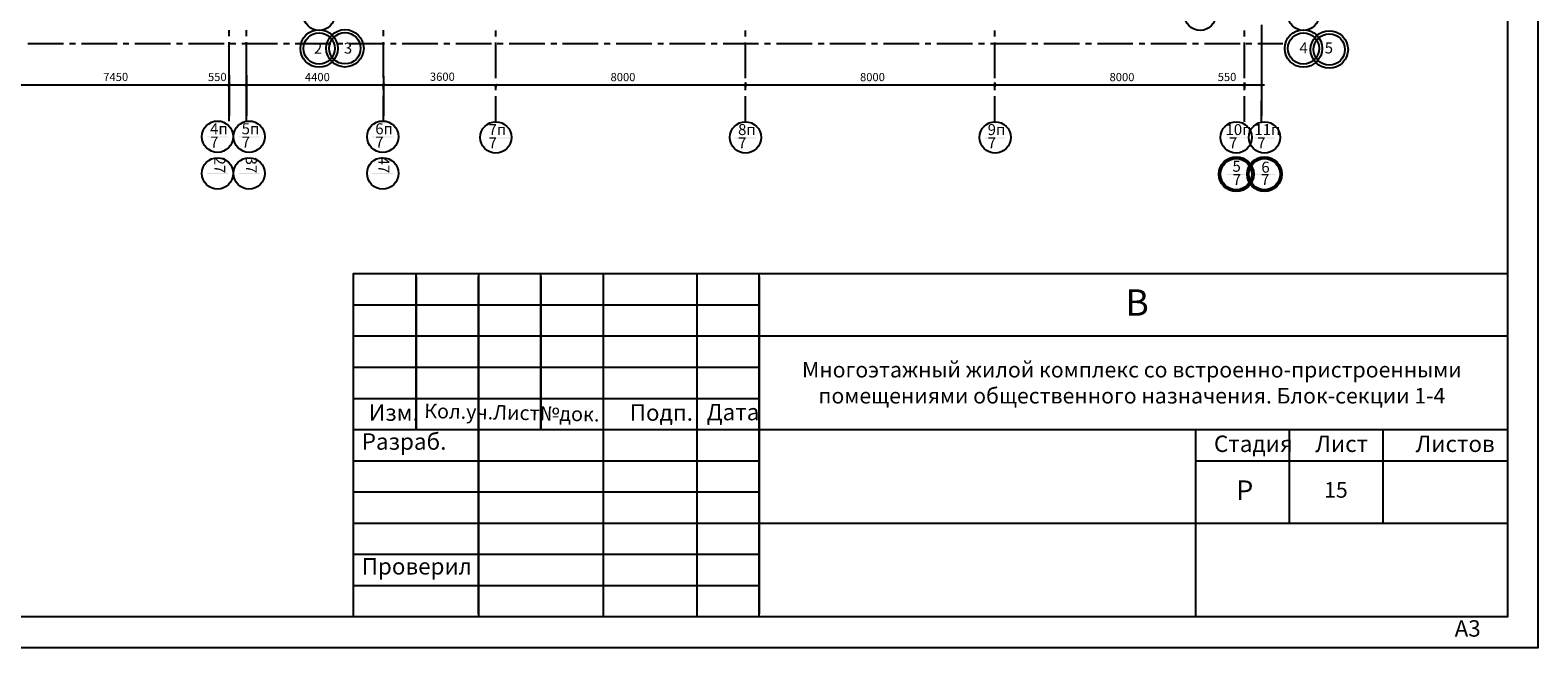
# Model space of a CAD drawing. Units: millimetres. Extents: x -720 to 9497, y 59 to 1463.
# Drawn here: x 4908 to 5150, y 187 to 286 of the extents above; entities that cross this region are included whole.
import ezdxf

# ---------------------------------------------------------------- set-up
doc = ezdxf.new("R2010")
doc.units = ezdxf.units.MM
doc.styles.add('PDF ArialMT', font='arial.ttf')
doc.styles.add('PDF GOSTTypeA', font='arial.ttf')
doc.styles.get("Standard").update_dxf_attribs({"font": 'arial.ttf'})

# ---------------------------------------------------------------- blocks, each defined once
blk = doc.blocks.new('аыдлаыджлыалджаы')
at = {"color": 7, "lineweight": -3}
blk.add_lwpolyline([(1806.8, 105.3), (1686.79, 105.3), (1676.8, 105.3), (1661.79, 105.3), (1641.81, 105.3), (1621.8, 105.3), (1621.8, 160.3), (1806.8, 160.3)], close=True, dxfattribs=at)
for points in [[(1631.8, 159.81), (1631.8, 135.3), (1631.8, 160.3)], [(1641.79, 159.81), (1641.79, 105.75)], [(1641.81, 160.3), (1641.81, 105.3)], [(1651.8, 159.81), (1651.8, 135.3), (1651.8, 160.3)], [(1661.79, 160.3), (1661.79, 105.3)], [(1661.79, 159.81), (1661.79, 105.75)], [(1676.8, 160.3), (1676.8, 105.3)], [(1676.8, 159.81), (1676.8, 105.75)], [(1686.79, 160.3), (1686.79, 105.3)], [(1686.81, 159.81), (1686.81, 105.75)], [(1621.8, 155.3), (1686.79, 155.3)], [(1622.29, 155.3), (1686.81, 155.3)], [(1621.8, 150.3), (1686.79, 150.3), (1806.8, 150.3)], [(1622.29, 150.3), (1686.81, 150.3), (1806.33, 150.3)], [(1621.8, 145.29), (1686.79, 145.29)], [(1622.29, 145.31), (1686.81, 145.31)], [(1621.8, 140.29), (1686.79, 140.29)], [(1622.29, 140.29), (1686.81, 140.29)], [(1621.8, 135.3), (1806.8, 135.3)], [(1622.29, 135.3), (1806.33, 135.3)], [(1756.78, 135.3), (1756.78, 105.3)], [(1756.8, 135.3), (1756.8, 105.75)], [(1771.79, 135.3), (1771.79, 120.29)], [(1771.81, 135.3), (1771.81, 120.29)], [(1786.8, 135.3), (1786.8, 120.29)], [(1786.82, 135.3), (1786.82, 120.29)], [(1621.8, 130.3), (1686.79, 130.3)], [(1622.29, 130.3), (1686.81, 130.3)], [(1756.78, 130.3), (1806.8, 130.3)], [(1756.8, 130.3), (1806.33, 130.3)], [(1621.8, 125.31), (1686.79, 125.31)], [(1622.29, 125.31), (1686.81, 125.31)], [(1621.8, 120.29), (1686.79, 120.29), (1806.8, 120.29)], [(1622.29, 120.29), (1686.81, 120.29), (1806.33, 120.29)], [(1621.8, 115.3), (1686.79, 115.3)], [(1622.29, 115.3), (1686.81, 115.3)], [(1621.8, 110.3), (1686.79, 110.3)], [(1622.29, 110.3), (1686.81, 110.3)]]:
    blk.add_lwpolyline(points, dxfattribs=at)
at = {"color": 7, "attachment_point": 4, "style": 'PDF GOSTTypeA'}
for s, insert, char_height in [('В', (1745.52, 155.1), 4.21), ('Изм.', (1624.23, 137.67), 2.634), ('Подп.', (1666.08, 137.67), 2.634), ('Дата', (1678.4, 137.75), 2.634), ('Разраб.', (1623.11, 133.03), 2.634), ('Стадия', (1759.74, 132.67), 2.633), ('Лист', (1775.98, 132.67), 2.633), ('Листов', (1792.07, 132.67), 2.633), ('Р', (1763.32, 125.15), 3.16), ('Проверил', (1623.11, 113.03), 2.634)]:
    blk.add_mtext(s, dxfattribs=dict(at, insert=insert, char_height=char_height))
at = {"insert": (1746.57, 142.8), "char_height": 2.5, "width": 119.5274, "attachment_point": 5}
blk.add_mtext('{\\C7;Многоэтажный жилой комплекс со встроенно-пристроенными помещениями общественного назначения. Блок-секции 1-4 }', dxfattribs=at)
at = {"color": 7, "insert": (1633.12, 138), "char_height": 2.3176, "attachment_point": 4, "rotation": 358.8186, "style": 'PDF GOSTTypeA'}
blk.add_mtext('Кол.уч.Лист№док.', dxfattribs=at)

msp = doc.modelspace()

# ---------------------------------------------------------------- hatches: boundary and pattern name
at = {"true_color": 0x939598, "transparency": 33554559}
for points in [[(4939.53, 276.47), (4940.02, 276.98), (4939.98, 277.02), (4939.47, 276.54)], [(4942.28, 276.47), (4942.77, 276.98), (4942.73, 277.02), (4942.22, 276.54)], [(4964.72, 277.02), (4964.23, 276.54), (4964.28, 276.47), (4964.78, 276.98)], [(4982.29, 276.47), (4982.78, 276.98), (4982.73, 277.02), (4982.23, 276.54)], [(5022.29, 276.47), (5022.78, 276.98), (5022.74, 277.02), (5022.23, 276.54)], [(5062.28, 276.47), (5062.79, 276.98), (5062.74, 277.02), (5062.23, 276.54)], [(5102.28, 276.47), (5102.79, 276.98), (5102.73, 277.02), (5102.24, 276.54)], [(5104.99, 276.54), (5105.03, 276.47), (5105.54, 276.98), (5105.48, 277.02)], [(4939.57, 268.43), (4936.21, 268.43), (4936.21, 268.32), (4939.57, 268.32)], [(4941.27, 268.43), (4941.27, 268.32), (4944.63, 268.32), (4944.63, 268.43)], [(4962.69, 268.43), (4962.69, 268.32), (4966.05, 268.32), (4966.05, 268.43)], [(4981.61, 268.3), (4981.61, 268.2), (4984.98, 268.2), (4984.98, 268.3)], [(5020.85, 268.3), (5020.85, 268.2), (5024.22, 268.2), (5024.22, 268.3)], [(5060.88, 268.3), (5060.88, 268.2), (5064.25, 268.2), (5064.25, 268.3)], [(5099.55, 268.3), (5099.55, 268.22), (5102.9, 268.22), (5102.9, 268.3)], [(5104.08, 268.3), (5104.08, 268.2), (5107.45, 268.2), (5107.45, 268.3)], [(4939.57, 262.55), (4936.21, 262.55), (4936.21, 262.44), (4939.57, 262.44)], [(4941.27, 262.55), (4941.27, 262.44), (4944.63, 262.44), (4944.63, 262.55)], [(4962.69, 262.55), (4962.69, 262.44), (4966.05, 262.44), (4966.05, 262.55)], [(5099.55, 262.42), (5099.55, 262.31), (5102.9, 262.31), (5102.9, 262.42)], [(5104.08, 262.42), (5104.08, 262.31), (5107.45, 262.31), (5107.45, 262.42)]]:
    msp.add_hatch(color=252, dxfattribs=at).paths.add_polyline_path(points)

# ---------------------------------------------------------------- linework, layer by layer
at = {"color": 7, "lineweight": -3}
for points in [[(4729.6, 186.52), (4729.6, 483.48), (5149.57, 483.48), (5149.57, 186.52)], [(4749.58, 478.63), (5144.7, 478.63), (5144.7, 191.51), (4749.58, 191.51)]]:
    msp.add_lwpolyline(points, close=True, dxfattribs=at)
at = {"color": 252, "lineweight": -3, "true_color": 0x939598}
for points in [[(4939.74, 284.54), (4939.74, 285.49)], [(4942.5, 284.54), (4942.5, 285.49)], [(4964.51, 284.54), (4964.51, 285.49)], [(4982.5, 284.47), (4982.5, 285.43)], [(5022.51, 284.47), (5022.51, 285.43)], [(5062.51, 284.47), (5062.51, 285.43)], [(5102.51, 284.47), (5102.51, 285.43)], [(5105.31, 280.64), (5105.33, 286.36)], [(4907.49, 283.37), (4913.2, 283.37)], [(4914.15, 283.37), (4915.11, 283.37)], [(4916.06, 283.37), (4921.77, 283.37)], [(4922.73, 283.37), (4923.68, 283.37)], [(4924.63, 283.37), (4930.35, 283.37)], [(4931.3, 283.37), (4932.25, 283.37)], [(4933.2, 283.37), (4938.92, 283.37)], [(4939.74, 277.87), (4939.74, 283.59)], [(4939.87, 283.37), (4940.82, 283.37)], [(4941.78, 283.37), (4947.49, 283.37)], [(4942.5, 277.87), (4942.5, 283.59)], [(4948.44, 283.37), (4949.4, 283.37)], [(4950.35, 283.37), (4956.06, 283.37)], [(4957.02, 283.37), (4957.97, 283.37)], [(4958.92, 283.37), (4964.64, 283.37)], [(4964.51, 277.87), (4964.51, 283.59)], [(4965.59, 283.37), (4966.54, 283.37)], [(4967.49, 283.37), (4973.21, 283.37)], [(4974.16, 283.37), (4975.11, 283.37)], [(4976.07, 283.37), (4981.78, 283.37)], [(4982.5, 277.81), (4982.5, 283.52)], [(4982.73, 283.37), (4983.69, 283.37)], [(4984.64, 283.37), (4990.35, 283.37)], [(4991.31, 283.37), (4992.26, 283.37)], [(4993.21, 283.37), (4998.93, 283.37)], [(4999.88, 283.37), (5000.83, 283.37)], [(5001.78, 283.37), (5007.5, 283.37)], [(5008.45, 283.37), (5009.4, 283.37)], [(5010.36, 283.37), (5016.07, 283.37)], [(5017.02, 283.37), (5017.98, 283.37)], [(5018.93, 283.37), (5024.64, 283.37)], [(5022.51, 277.81), (5022.51, 283.52)], [(5025.6, 283.37), (5026.55, 283.37)], [(5027.5, 283.37), (5033.22, 283.37)], [(5034.17, 283.37), (5035.12, 283.37)], [(5036.07, 283.37), (5041.79, 283.37)], [(5042.74, 283.37), (5043.69, 283.37)], [(5044.65, 283.37), (5050.36, 283.37)], [(5051.31, 283.37), (5052.27, 283.37)], [(5053.22, 283.37), (5058.93, 283.37)], [(5059.89, 283.37), (5060.84, 283.37)], [(5061.79, 283.37), (5067.51, 283.37)], [(5062.51, 277.81), (5062.51, 283.52)], [(5068.46, 283.37), (5069.41, 283.37)], [(5070.36, 283.37), (5076.08, 283.37)], [(5077.03, 283.37), (5077.98, 283.37)], [(5078.94, 283.37), (5084.65, 283.37)], [(5085.62, 283.37), (5086.58, 283.37)], [(5087.53, 283.37), (5093.24, 283.37)], [(5094.2, 283.37), (5095.15, 283.37)], [(5096.1, 283.37), (5101.82, 283.37)], [(5102.51, 277.81), (5102.51, 283.52)], [(5102.77, 283.37), (5103.72, 283.37)], [(5104.67, 283.37), (5108.67, 283.37)], [(5105.27, 281.62), (5105.27, 271.77)], [(4964.51, 278.12), (4964.51, 271.77)], [(5105.29, 278.74), (5105.31, 279.69)], [(4902, 276.75), (4940.25, 276.75)], [(4935.76, 276.75), (4939.74, 276.75)], [(4939.26, 276.75), (4943, 276.75)], [(4939.74, 275.97), (4939.74, 276.92)], [(4942.01, 276.75), (4965, 276.75)], [(4942.5, 275.97), (4942.5, 276.92)], [(4964, 276.75), (4983.01, 276.75)], [(4964.51, 275.97), (4964.51, 276.92)], [(4964.51, 276.64), (4964.51, 276.37)], [(4982.01, 276.75), (5023.01, 276.75)], [(4982.5, 275.9), (4982.5, 276.85)], [(5022, 276.75), (5063.02, 276.75)], [(5022.51, 275.9), (5022.51, 276.85)], [(5062, 276.75), (5103, 276.75)], [(5062.51, 275.9), (5062.51, 276.85)], [(5097.65, 276.75), (5102.51, 276.75)], [(5102.01, 276.75), (5105.75, 276.75)], [(5102.51, 275.9), (5102.51, 276.85)], [(5105.27, 270.67), (5105.29, 277.79)], [(4939.74, 270.93), (4939.74, 275.01)], [(4942.5, 270.93), (4942.5, 275.01)], [(4964.51, 270.93), (4964.51, 275.01)], [(4982.5, 270.8), (4982.5, 274.95)], [(5022.51, 270.8), (5022.51, 274.95)], [(5062.51, 270.8), (5062.51, 274.95)], [(5102.51, 270.8), (5102.51, 274.95)]]:
    msp.add_lwpolyline(points, dxfattribs=at)
for points in [[(4939.74, 271.77), (4939.74, 278.29)], [(4942.5, 271.77), (4942.5, 278.29)], [(4982.5, 276.37), (4982.5, 276.62)], [(5022.51, 276.37), (5022.51, 277.07)], [(5062.51, 277.13), (5062.51, 276.45)], [(5102.51, 277.13), (5102.51, 276.18)]]:
    msp.add_lwpolyline(points, close=True, dxfattribs=at)
for centre, radius in [((4954.16, 287.98), 2.51), ((5095.43, 287.98), 2.51), ((5111.99, 287.98), 2.51), ((4954.16, 282.58), 3), ((4958.31, 282.6), 3), ((5111.99, 282.58), 3), ((5116.13, 282.41), 3), ((4954.16, 282.58), 2.51), ((4958.31, 282.6), 2.51), ((5111.99, 282.58), 2.51), ((5116.13, 282.41), 2.51), ((4937.88, 268.44), 2.51), ((4937.88, 268.44), 2.51), ((4942.94, 268.44), 2.51), ((4964.36, 268.44), 2.51), ((4982.5, 268.32), 2.51), ((5022.53, 268.32), 2.51), ((5062.56, 268.32), 2.51), ((5101.21, 268.32), 2.51), ((5105.74, 268.32), 2.51), ((4937.88, 262.56), 2.51), ((4937.88, 262.56), 2.51), ((4942.94, 262.56), 2.51), ((4964.36, 262.56), 2.51), ((5101.21, 262.43), 2.8), ((5101.21, 262.43), 2.51), ((5105.74, 262.43), 2.8), ((5105.74, 262.43), 2.51)]:
    msp.add_circle(centre, radius, dxfattribs=at)

# ---------------------------------------------------------------- block references
msp.add_blockref('аыдлаыджлыалджаы', (3337.9, 86.21))

# ---------------------------------------------------------------- texts
at = {"color": 252, "true_color": 0x939598, "attachment_point": 4}
for s, insert, char_height, style in [('2', (4953.33, 282.37), 1.76, 'PDF ArialMT'), ('3', (4958.13, 282.41), 1.76, 'PDF ArialMT'), ('4', (5111.34, 282.43), 1.76, 'PDF ArialMT'), ('5', (5115.4, 282.43), 1.76, 'PDF ArialMT'), ('7450', (4919.56, 277.84), 1.317, 'PDF GOSTTypeA'), ('550', (4936.35, 277.84), 1.317, 'PDF GOSTTypeA'), ('4400', (4951.89, 277.82), 1.317, 'PDF GOSTTypeA'), ('3600', (4971.93, 277.88), 1.317, 'PDF GOSTTypeA'), ('8000', (5000.89, 277.82), 1.317, 'PDF GOSTTypeA'), ('8000', (5040.89, 277.82), 1.317, 'PDF GOSTTypeA'), ('8000', (5080.9, 277.82), 1.317, 'PDF GOSTTypeA'), ('550', (5098.24, 277.84), 1.317, 'PDF GOSTTypeA'), ('4п', (4936.69, 269.48), 1.76, 'PDF ArialMT'), ('7', (4936.69, 267.34), 1.76, 'PDF ArialMT'), ('5п', (4941.75, 269.48), 1.76, 'PDF ArialMT'), ('7', (4941.75, 267.34), 1.76, 'PDF ArialMT'), ('7', (4963.17, 267.34), 1.76, 'PDF ArialMT'), ('6п', (4963.17, 269.48), 1.76, 'PDF ArialMT'), ('7п', (4981.33, 269.35), 1.76, 'PDF ArialMT'), ('8п', (5021.34, 269.35), 1.76, 'PDF ArialMT'), ('9п', (5061.36, 269.35), 1.76, 'PDF ArialMT'), ('10п', (5099.49, 269.35), 1.76, 'PDF ArialMT'), ('11п', (5104.12, 269.35), 1.76, 'PDF ArialMT'), ('7', (4981.33, 267.21), 1.76, 'PDF ArialMT'), ('7', (5021.34, 267.21), 1.76, 'PDF ArialMT'), ('7', (5061.36, 267.21), 1.76, 'PDF ArialMT'), ('7', (5100.04, 267.21), 1.76, 'PDF ArialMT'), ('7', (5104.57, 267.21), 1.76, 'PDF ArialMT'), ('5', (5100.61, 263.47), 1.76, 'PDF ArialMT'), ('6', (5105.24, 263.32), 1.76, 'PDF ArialMT'), ('7', (5100.65, 261.33), 1.76, 'PDF ArialMT'), ('7', (5105.18, 261.33), 1.76, 'PDF ArialMT')]:
    msp.add_mtext(s, dxfattribs=dict(at, insert=insert, char_height=char_height, style=style))
at = {"color": 252, "true_color": 0x939598, "char_height": 1.76, "attachment_point": 4, "rotation": 270, "style": 'PDF ArialMT'}
for s, insert in [('27', (4938.01, 265.24)), ('37', (4943.07, 265.24)), ('47', (4964.33, 265.24))]:
    msp.add_mtext(s, dxfattribs=dict(at, insert=insert))
at = {"insert": (5117.19, 211.5), "char_height": 2.5, "width": 15.0071, "attachment_point": 5}
msp.add_mtext('15', dxfattribs=at)
at = {"color": 7, "insert": (5136.23, 189.28), "char_height": 2.633, "attachment_point": 4, "style": 'PDF GOSTTypeA'}
msp.add_mtext('A3', dxfattribs=at)

doc.saveas('drawing.dxf')
